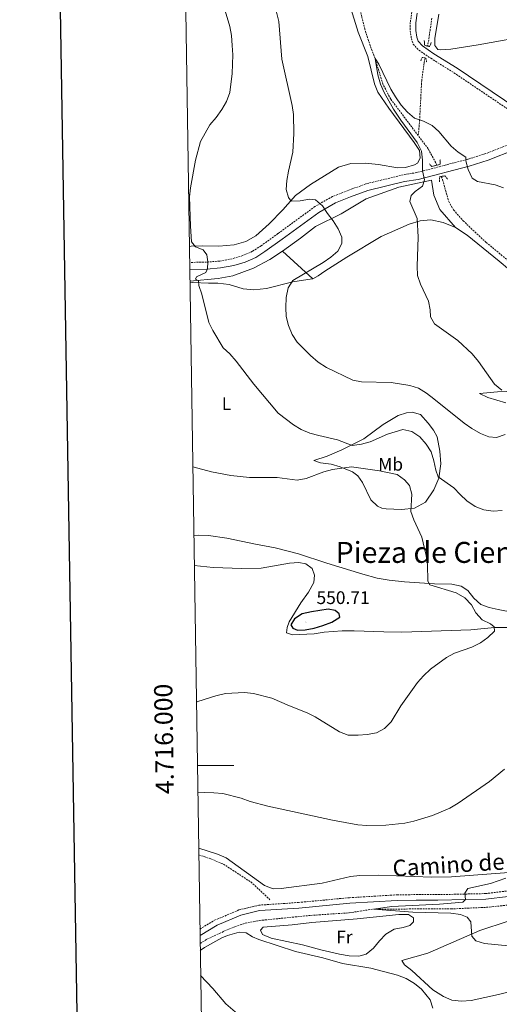
# Model space of a CAD drawing. Units: metres. Extents: x 606784 to 611285, y 4714980 to 4718019.
# Drawn here: x 607593 to 607856, y 4715869 to 4716409 of the extents above; entities that cross this region are included whole.
import ezdxf
from ezdxf.enums import TextEntityAlignment as Align

# ---------------------------------------------------------------- set-up
doc = ezdxf.new("R2010")
doc.units = ezdxf.units.M
doc.header["$MEASUREMENT"] = 0
doc.linetypes.add('TRAZOS', pattern=[0.75, 0.5, -0.25])
doc.linetypes.add('TRAZOSX2', pattern=[1.5, 1, -0.5])
for name, color, linetype, lineweight in [('Carátula', 7, 'Continuous', 5), ('Level 11', 142, 'TRAZOSX2', 13), ('Level 20', 19, 'Continuous', 0), ('Level 21', 19, 'Continuous', 0), ('Level 36', 19, 'Continuous', 40), ('Level 37', 92, 'Continuous', 0), ('Level 4', 36, 'Continuous', 30), ('Level 41', 39, 'Continuous', 0), ('Level 44', 19, 'Continuous', 0), ('Level 45', 19, 'Continuous', 0), ('Level 5', 36, 'Continuous', 0), ('Level 61', 19, 'Continuous', 0), ('Level 63', 7, 'Continuous', 0), ('Level 7', 1, 'Continuous', 0)]:
    doc.layers.add(name, color=color, linetype=linetype, lineweight=lineweight)
doc.styles.add('Arial', font='ARIAL.TTF', dxfattribs={"height": 0.2})

# ---------------------------------------------------------------- blocks, each defined once
blk = doc.blocks.new('5PATER')
at = {"layer": 'Carátula', "linetype": 'Continuous', "lineweight": 5}
h = blk.add_hatch(color=250, dxfattribs=at)
edge = h.paths.add_edge_path()
edge.add_ellipse((0, 0), major_axis=(-1.33, -1.34), ratio=0.999422, start_angle=0, end_angle=360)

msp = doc.modelspace()

# ---------------------------------------------------------------- linework, layer by layer
at = {"layer": 'Level 11', "color": 142, "linetype": 'TRAZOSX2', "lineweight": 13}
for points in [[(607811.38, 4716345.75, 529.14), (607796.28, 4716365.73, 529.4), (607791.95, 4716374.03, 529.4), (607787.68, 4716388.04, 530), (607783.99, 4716397.92, 530.24), (607782.03, 4716404.15, 530.24), (607780.42, 4716410.85, 530.24), (607777.62, 4716424.02, 530.36), (607776.88, 4716436.01, 530.59), (607775.8, 4716443.79, 530.71), (607774.47, 4716448.84, 530.71), (607770.28, 4716458.52, 530.71), (607767.77, 4716463.05, 530.83), (607758.38, 4716475.41, 531.65), (607751.81, 4716487.5, 532.01), (607741.5, 4716507.58, 532.95), (607735.42, 4716516.31, 533.66), (607730.96, 4716522.75, 533.77), (607724.23, 4716531.33, 533.77), (607703.47, 4716550.41, 534.72), (607694.04, 4716559.61, 534.72), (607682.6, 4716569.92, 535), (607681.25, 4716571.21, 535.05)], [(607818.86, 4716410.28, 531.64), (607816.88, 4716396.91, 531.17), (607816.47, 4716394.93, 531.07)], [(607815.13, 4716388.41, 530.73), (607814.56, 4716385.65, 530.58), (607813.27, 4716375.99, 530.35), (607812.12, 4716354.43, 530), (607811.38, 4716345.75, 529.14)], [(607821.49, 4716329.53, 528.9), (607820.95, 4716330.87, 528.93), (607816.82, 4716338.55, 529.05), (607811.38, 4716345.75, 529.14)], [(607824.03, 4716323.3, 528.74), (607824.75, 4716321.53, 528.69), (607828.07, 4716309.64, 528.58), (607830.78, 4716304.96, 528.22), (607835.94, 4716299.07, 528.1), (607848.68, 4716287.16, 527.75), (607873.78, 4716266.24, 527.4), (607893.35, 4716251.08, 527.4), (607903.53, 4716243.89, 527.4), (607910.96, 4716238.95, 527.4), (607925.13, 4716230.37, 527.28), (607938.46, 4716223.91, 527.15), (607944.73, 4716220.88, 527.09), (607963.18, 4716213, 526.6), (607977.61, 4716207.57, 526.17), (607985.48, 4716205.71, 526.07)], [(607690.86, 4715950.96, 538.79), (607697.53, 4715948.74, 538.59), (607704.39, 4715945.88, 538.59), (607719.39, 4715936.12, 537.88), (607729.91, 4715926.35, 537.53)], [(607691.62, 4715902.39, 539.23), (607695.32, 4715904.61, 539.06), (607704.66, 4715908.99, 538.47), (607710.69, 4715911.52, 538.36), (607716.34, 4715913.39, 538.24), (607724.24, 4715914.94, 537.53), (607752.38, 4715917.74, 536.12), (607773.47, 4715919.15, 536.12), (607786.81, 4715921.22, 535), (607829.29, 4715921.27, 534.18), (607848.85, 4715922.16, 533.47), (607856.4, 4715922.93, 533.36), (607870.97, 4715924.7, 532.53), (607889.7, 4715927.37, 532.18), (607906.14, 4715930.54, 531.59), (607920.75, 4715934.17, 530.78), (607942.56, 4715938.05, 530)]]:
    msp.add_polyline3d(points, dxfattribs=at)
at = {"layer": 'Level 20', "color": 19, "linetype": 'Continuous', "lineweight": 0, "ltscale": 0.5}
for points in [[(607831.8, 4716295.32, 528.93), (607823.15, 4716305.24, 529.34), (607819.84, 4716313.16, 529.61), (607818.68, 4716321.24, 529.87), (607800.62, 4716317.51, 530.83), (607782.72, 4716310.99, 532.73), (607768.97, 4716302.76, 534.46), (607754.88, 4716295.92, 536.46), (607746.76, 4716289.4, 538.85), (607736.82, 4716282.25, 542.04)], [(607753.4, 4716267.2, 534.23), (607756.44, 4716268.77, 534.01), (607760, 4716271.43, 533.72), (607772.23, 4716279.01, 532.8), (607790.95, 4716290.35, 531.4), (607806.39, 4716297.22, 530.31), (607812.35, 4716299.06, 529.91), (607818.21, 4716299.58, 529.53), (607825.1, 4716298.15, 529.08), (607831.8, 4716295.32, 528.62)], [(607831.8, 4716295.32, 528.62), (607838.21, 4716291.11, 528.14), (607855.84, 4716276.93, 526.82), (607867.13, 4716267.28, 526.08), (607881.2, 4716256.66, 525.37), (607895.36, 4716246.12, 524.9), (607910.55, 4716236.28, 524.72), (607924.02, 4716228.93, 524.86), (607938.49, 4716221.71, 525.34), (607938.78, 4716221.57, 525.35), (607950.33, 4716216.3, 526), (607956.79, 4716212.83, 526.48), (607961.8, 4716209.54, 526.95), (607965.61, 4716205.85, 527.41)], [(607736.82, 4716282.25, 542.04), (607729.86, 4716277.75, 544.06), (607720.91, 4716272.93, 545.94), (607709.64, 4716268.73, 546.6), (607701.52, 4716267.34, 545.4), (607685.98, 4716265.9, 536.86)], [(607753.4, 4716267.2, 534.23), (607736.82, 4716282.25, 536.86)], [(607753.17, 4716267.16, 534.24), (607753.4, 4716267.2, 534.23)], [(607893.61, 4716078.12, 544), (607855.33, 4716085.68, 544.12), (607850.34, 4716086.82, 544.36), (607845.77, 4716088.47, 544.36), (607841.95, 4716091.95, 544.36), (607838.63, 4716096.04, 544.12), (607834.98, 4716098.51, 543.89), (607829.76, 4716099.46, 543.89), (607820.3, 4716099.79, 544.12), (607803.81, 4716100.86, 545.89), (607795.43, 4716101.66, 546.48), (607788.85, 4716102.9, 547.07), (607780.96, 4716105.06, 547.42), (607761.1, 4716111.11, 547.42), (607745.65, 4716116.23, 547.54), (607732.85, 4716119.54, 547.89), (607722.02, 4716121.51, 547.77), (607706.24, 4716124.82, 548.36), (607696.16, 4716126.3, 548.6), (607690.98, 4716126.48, 548.83), (607688.14, 4716126.35, 548.9)], [(607861.05, 4715941.27, 535.64), (607829.55, 4715938.9, 536.22), (607818.82, 4715938.76, 536.34), (607789.64, 4715939.77, 537.76), (607779.37, 4715939.59, 537.99), (607774.21, 4715939.03, 538.23), (607758.58, 4715935.48, 538.58), (607736.19, 4715932.43, 538.82), (607731.64, 4715932.34, 538.82), (607726.91, 4715934.19, 539.05), (607705.95, 4715949.37, 539.4), (607701.18, 4715951.4, 539.4), (607690.81, 4715954.55, 539.68)], [(607691.68, 4715898.51, 539.76), (607694.1, 4715900.06, 539.65), (607703.46, 4715905.41, 539.3), (607706.58, 4715906.71, 539.06), (607713, 4715908.55, 538.95), (607716.9, 4715908.09, 538.95), (607720.32, 4715905.97, 538.95), (607723.81, 4715904.5, 538.83), (607744.06, 4715897.84, 538.24), (607758.95, 4715894.44, 538.12), (607769.83, 4715891.39, 538), (607785.37, 4715888.73, 538), (607800.03, 4715884.98, 538), (607804.72, 4715883.02, 538), (607809.26, 4715880.41, 538), (607813.23, 4715877.28, 538), (607817.96, 4715871.43, 538.24), (607819.44, 4715866.85, 538.59)]]:
    msp.add_polyline3d(points, dxfattribs=at)
at = {"layer": 'Level 21', "color": 19, "linetype": 'TRAZOSX2', "lineweight": 0}
for points in [[(607807.82, 4716413.62, 531.76), (607806.99, 4716407.86, 531.64), (607807, 4716403.31, 531.53), (607807.58, 4716399.03, 531.53), (607808.61, 4716395.99, 531.41), (607811.74, 4716392.63, 531.41), (607818.26, 4716388.18, 531.41), (607830.99, 4716380.24, 531.41), (607863.18, 4716358.54, 531.64)], [(607869.58, 4716344.22, 531.21), (607848.42, 4716335.86, 530.2), (607838.25, 4716332.73, 529.97), (607810.57, 4716325.45, 530.2), (607803.09, 4716324.26, 530.91), (607782.6, 4716319.26, 532.91), (607772.82, 4716315.67, 533.62), (607764.22, 4716312.31, 534.56), (607754.66, 4716306.83, 535.27), (607734.31, 4716291.96, 537.27), (607725.05, 4716285.25, 537.86), (607720.42, 4716282.27, 538.21), (607715.02, 4716279.94, 538.8), (607709.29, 4716278.16, 539.04), (607702.38, 4716276.92, 539.51), (607695.13, 4716276.29, 539.74), (607685.82, 4716276.16, 540.54)], [(607691.49, 4715910.23, 539.46), (607699.57, 4715915.05, 539.26), (607712.94, 4715920.72, 538.79), (607723.79, 4715923.34, 538.44), (607745.6, 4715924.81, 537.73), (607773.57, 4715927.45, 537.02), (607799.68, 4715929, 536.08), (607810.23, 4715929.15, 536.08), (607822.14, 4715929.12, 535.49), (607848.35, 4715929.69, 534.67), (607872.64, 4715932.62, 533.37)]]:
    msp.add_polyline3d(points, dxfattribs=at)
at = {"layer": 'Level 21', "color": 19, "linetype": 'Continuous', "lineweight": 0}
for points in [[(607810.82, 4716413.05, 531.76), (607810.04, 4716407.64, 531.64), (607810.04, 4716403.51, 531.53), (607810.56, 4716399.73, 531.53), (607811.29, 4716397.59, 531.41), (607813.74, 4716394.95, 531.41), (607819.93, 4716390.73, 531.41), (607832.65, 4716382.8, 531.41), (607864.88, 4716361.07, 531.64), (607872.68, 4716357.4, 531.76), (607878.45, 4716355.15, 532), (607889.52, 4716351.74, 532.09)], [(607685.88, 4716272.33, 540.55), (607695.33, 4716272.46, 539.74), (607702.88, 4716273.12, 539.51), (607710.2, 4716274.43, 539.04), (607716.36, 4716276.34, 538.8), (607722.24, 4716278.87, 538.21), (607727.22, 4716282.09, 537.86), (607736.56, 4716288.86, 537.27), (607756.75, 4716303.61, 535.27), (607765.88, 4716308.84, 534.56), (607774.18, 4716312.09, 533.62), (607783.72, 4716315.58, 532.91), (607803.85, 4716320.5, 530.91), (607811.36, 4716321.69, 530.2), (607839.3, 4716329.04, 529.97), (607849.69, 4716332.23, 530.2), (607879.36, 4716343.96, 531.62), (607893.75, 4716349.11, 532.21)], [(607691.55, 4715906.73, 539.49), (607700.95, 4715912.34, 539.26), (607713.9, 4715917.83, 538.79), (607724.25, 4715920.33, 538.44), (607745.85, 4715921.79, 537.73), (607773.8, 4715924.43, 537.02), (607799.79, 4715925.97, 536.08), (607810.25, 4715926.11, 536.08), (607822.17, 4715926.08, 535.49), (607837.34, 4715926.41, 535.02), (607848.56, 4715926.66, 534.67), (607873.08, 4715929.61, 533.37), (607886.79, 4715931.92, 533.26), (607916.71, 4715937.78, 532.31), (607930.92, 4715941.05, 531.96), (607942.49, 4715943.29, 531.64), (607969.47, 4715948.52, 530.9), (607990.59, 4715952.58, 529.88), (608014.37, 4715956.41, 528.77), (608039.83, 4715961.17, 527.56), (608057.02, 4715964.95, 526.69), (608076.49, 4715970.86, 526.11), (608078.8, 4715971.85, 526.04)]]:
    msp.add_polyline3d(points, dxfattribs=at)
at = {"layer": 'Level 21', "color": 1, "linetype": 'TRAZOS', "lineweight": 0}
for points in [[(607818.45, 4716396.84, 531.14), (607817.63, 4716394.63, 531.14), (607814.76, 4716395.37, 531.14), (607814.7, 4716397.88, 531.14)], [(607812.77, 4716386.82, 530.79), (607813.48, 4716388.72, 530.91), (607815.61, 4716388.32, 530.91), (607815.98, 4716386.08, 530.79)], [(607817.46, 4716330.31, 529.83), (607818.86, 4716328.77, 529.83), (607823.48, 4716330.09, 529.83), (607823.3, 4716332.53, 529.83)], [(607823.08, 4716320.45, 529.48), (607823.09, 4716323.11, 529.6), (607825.98, 4716323.71, 529.6), (607827.5, 4716321.84, 529.48)]]:
    msp.add_polyline3d(points, dxfattribs=at)
at = {"layer": 'Level 36', "color": 92, "linetype": 'Continuous', "lineweight": 0}
for points in [[(607773.81, 4716417.35, 531.25), (607778.36, 4716402.46, 531.02), (607783.67, 4716389.2, 530.78), (607787.26, 4716374.26, 530.66), (607789.2, 4716369.61, 530.55), (607795.19, 4716360.76, 530.43), (607809.16, 4716342.07, 530.08), (607812.06, 4716337.63, 530.08), (607812.45, 4716333.46, 530.19), (607810.94, 4716330.55, 530.19), (607809.36, 4716329.73, 530.19), (607804.36, 4716328.25, 530.31), (607800, 4716328.13, 530.31), (607789.56, 4716329.99, 530.31), (607782.18, 4716330.72, 530.55), (607774.39, 4716330.49, 531.37), (607767.58, 4716328.49, 531.84), (607752.28, 4716318.99, 533.49), (607744.01, 4716312.81, 534.79), (607736.99, 4716305.1, 535.38), (607729.51, 4716297.34, 536.55), (607722.24, 4716290.71, 537.14), (607716.64, 4716287.72, 537.73), (607710.37, 4716285.72, 538.2), (607701.96, 4716285.06, 538.79), (607692.93, 4716285.35, 539.5), (607686.64, 4716285.05, 539.97), (607685.69, 4716284.76, 540.12)], [(607822.73, 4716412.44, 532.05), (607820.48, 4716398.98, 531.46), (607820.44, 4716395.24, 531.22), (607822.2, 4716393.06, 531.22), (607823.78, 4716392.81, 531.22), (607829.18, 4716393.29, 531.22), (607844.25, 4716395.52, 531.58), (607874.87, 4716401.12, 533.11), (607890.73, 4716404.53, 533.7), (607895.08, 4716405.15, 533.87)], [(607685.99, 4716265.29, 540.22), (607687.59, 4716265.21, 540.12), (607696.2, 4716264.8, 539.88), (607701.3, 4716264.7, 539.29), (607707.52, 4716263.95, 538.47), (607715.22, 4716261.67, 537.76), (607721.17, 4716261.04, 536.94), (607728.07, 4716261.88, 536.11), (607742.42, 4716265.54, 534.94), (607753.17, 4716267.16, 534.24)], [(607859.37, 4716199.02, 532.66), (607849.5, 4716202.05, 532.19), (607844.96, 4716204.12, 531.6), (607854.91, 4716205.03, 530.78), (607870.03, 4716205.61, 529.24)], [(607793.8, 4716140.84, 547.29), (607791.29, 4716141.28, 547.29), (607789, 4716142.29, 547.29), (607785.34, 4716145.77, 547.18), (607780.73, 4716155.37, 546.23), (607778.18, 4716158.93, 546.12), (607775.26, 4716161.14, 545.88), (607768.48, 4716164.04, 545.17), (607763.49, 4716165.42, 544.82), (607757.69, 4716166.21, 544.12), (607753.98, 4716167.48, 542.7), (607761.28, 4716169.87, 541.76), (607769.43, 4716173.27, 540.7), (607781.44, 4716179.38, 539.17), (607792.09, 4716187.13, 537.76), (607800.38, 4716192.15, 537.17), (607804.88, 4716193.63, 536.81), (607808.08, 4716194.01, 536.7), (607812.6, 4716192.74, 536.81), (607816.86, 4716187.96, 536.93), (607819.72, 4716184.01, 537.28), (607821.72, 4716180.37, 537.64), (607823.27, 4716172.55, 538.23), (607823.73, 4716165.57, 538.93), (607822.72, 4716157.81, 540.11), (607820.01, 4716151.37, 541.17), (607815.26, 4716144.61, 542.7), (607809.31, 4716141.27, 544.23), (607802.14, 4716140.54, 545.76), (607793.8, 4716140.84, 547.29)], [(607688.4, 4716109.88, 547.88), (607698.72, 4716108.71, 547.88), (607714.51, 4716108.13, 547.76), (607725.12, 4716108.28, 547.53), (607740.64, 4716111.14, 547.53), (607745.77, 4716111.47, 547.53), (607749.68, 4716110.66, 547.53), (607753.06, 4716108.14, 547.53), (607754.41, 4716104.49, 547.88), (607753.99, 4716100.4, 548.24), (607751.07, 4716095.16, 548.59), (607746.81, 4716089.25, 548.82), (607740.44, 4716078.8, 548.47), (607739.31, 4716075.78, 548.47), (607738.95, 4716072.92, 548.24), (607742.32, 4716071.8, 548.24), (607754.13, 4716072.23, 548.24), (607759.64, 4716073.13, 548.24), (607769.54, 4716074.01, 548.24), (607776.22, 4716073.88, 548.12), (607792.55, 4716073.32, 546.7), (607802.39, 4716073.23, 546.12), (607840.23, 4716074.5, 545.64), (607853.19, 4716075.79, 544.82), (607863.64, 4716075.78, 544.82)], [(607777.87, 4715915.78, 537.06), (607800.73, 4715918.14, 536.71), (607805.98, 4715918.19, 536.71), (607808.74, 4715916.37, 536.83), (607808.76, 4715914.17, 536.83), (607806.81, 4715912.26, 536.83), (607803.12, 4715911.02, 536.94), (607798.08, 4715910.12, 536.94), (607793.51, 4715907.45, 536.94), (607790, 4715903.79, 536.94), (607786.76, 4715899.7, 536.94), (607782.82, 4715896.54, 536.94), (607778.66, 4715895.37, 536.94), (607773.37, 4715895.55, 536.94), (607768.15, 4715896.5, 536.94), (607757.94, 4715898.79, 536.94), (607747.73, 4715901.54, 537.3), (607730.63, 4715905.3, 538.36), (607725.83, 4715907.33, 538.36), (607724.84, 4715909.64, 538.36), (607726.29, 4715911.31, 538.36), (607742.1, 4715912.56, 537.89), (607752.85, 4715913.86, 537.65), (607777.87, 4715915.78, 537.06)], [(607870.85, 4715878.23, 536.95), (607855.49, 4715874.33, 537.07), (607840.47, 4715870.94, 537.31), (607835.11, 4715870.65, 537.19), (607829.82, 4715871.25, 536.95), (607825.17, 4715873.17, 536.84), (607819.34, 4715876.93, 536.6), (607807.81, 4715887.47, 536.36), (607803.84, 4715890.63, 536.25), (607802.32, 4715892.93, 536.13), (607816.67, 4715897.05, 535.78), (607845.25, 4715909.46, 535.19), (607860.82, 4715914.63, 534.72)]]:
    msp.add_polyline3d(points, dxfattribs=at)
at = {"layer": 'Level 4', "color": 36, "linetype": 'Continuous', "lineweight": 30}
msp.add_polyline3d([(607752.68, 4716084.44, 550), (607747.71, 4716083.23, 550), (607743.38, 4716080.45, 550), (607741.48, 4716077.22, 550), (607742.47, 4716075.42, 550), (607745.14, 4716074.29, 550), (607749.31, 4716074.45, 550), (607754.23, 4716075.35, 550), (607759.02, 4716076.8, 550), (607763.89, 4716078.73, 550), (607768.3, 4716081.43, 550), (607767.89, 4716083.32, 550), (607765.76, 4716085, 550), (607761.89, 4716085.85, 550), (607752.68, 4716084.44, 550)], dxfattribs=at)
at = {"layer": 'Level 5', "color": 36, "linetype": 'Continuous', "lineweight": 0}
for points in [[(607694.7, 4716270.67, 540), (607695.72, 4716272.57, 540), (607695.88, 4716276.43, 540), (607695.37, 4716280.36, 540), (607693.3, 4716283.12, 540), (607689.04, 4716284.74, 540), (607686.96, 4716287.53, 540), (607686.26, 4716296.11, 540), (607685.86, 4716312.1, 540), (607686.31, 4716317.08, 540), (607688.98, 4716332.36, 540), (607691.78, 4716342.48, 540), (607696.92, 4716351.61, 540), (607700.39, 4716355.7, 540), (607703.47, 4716360.09, 540), (607706.01, 4716364.52, 540), (607707.89, 4716369.44, 540), (607709.25, 4716379.87, 540), (607709.49, 4716390.01, 540), (607709.24, 4716395.31, 540), (607708.84, 4716400.71, 540), (607707.83, 4716405.6, 540), (607704.82, 4716416.02, 540)], [(607859.04, 4716181.74, 535), (607854.31, 4716180.1, 535), (607850.17, 4716180.49, 535), (607845.49, 4716182.25, 535), (607840.84, 4716184.91, 535), (607836.49, 4716188.01, 535), (607819.98, 4716201.29, 535), (607815.93, 4716204.3, 535), (607811.42, 4716207.11, 535), (607806.67, 4716208.66, 535), (607796.42, 4716210.23, 535), (607780.29, 4716210.65, 535), (607775.38, 4716211.6, 535), (607760.96, 4716218.4, 535), (607756.46, 4716221.39, 535), (607752.16, 4716225.06, 535), (607744.87, 4716232.47, 535), (607742.06, 4716236.61, 535), (607740.14, 4716241.46, 535), (607738.86, 4716246.46, 535), (607738.64, 4716251.46, 535), (607738.93, 4716256.93, 535), (607739.97, 4716262.22, 535), (607742.59, 4716266.18, 535), (607759.12, 4716276.15, 535), (607763.45, 4716279.01, 535), (607767.22, 4716282.3, 535), (607769.44, 4716286.6, 535), (607769.32, 4716290.03, 535), (607767.4, 4716294.65, 535), (607764.72, 4716299.01, 535), (607761.59, 4716302.99, 535), (607758.88, 4716307.29, 535), (607754.99, 4716310.43, 535), (607751.71, 4716310.8, 535), (607746.58, 4716310.02, 535), (607741.58, 4716309.83, 535), (607740.08, 4716311.73, 535), (607738.88, 4716316.19, 535), (607739.19, 4716321.18, 535), (607740.06, 4716326.25, 535), (607742.56, 4716336.76, 535), (607743.12, 4716346.85, 535), (607742.89, 4716357.29, 535), (607742.22, 4716362.3, 535), (607736.52, 4716387.71, 535), (607734.77, 4716408.45, 535), (607732.31, 4716418.73, 535)], [(607809.62, 4716315.06, 530), (607813.63, 4716318.04, 530), (607814.77, 4716321.48, 530), (607813.69, 4716326.37, 530), (607813.76, 4716332.24, 530), (607813.22, 4716337.2, 530), (607810.8, 4716341.97, 530), (607801.84, 4716354.19, 530), (607797.69, 4716360.36, 530), (607792.6, 4716369.4, 530), (607790.68, 4716374.08, 530), (607789.25, 4716379.15, 530), (607787.68, 4716388.04, 530), (607789.75, 4716385.05, 530), (607796.26, 4716371.3, 530), (607798.8, 4716366.99, 530), (607801.99, 4716362.49, 530), (607805.54, 4716358.62, 530), (607809.38, 4716355.42, 530), (607812.12, 4716354.43, 530), (607814.23, 4716353.66, 530), (607818.97, 4716351.28, 530), (607822.69, 4716347.94, 530), (607829.35, 4716340, 530), (607833.32, 4716336.72, 530), (607837.5, 4716333.99, 530), (607837.57, 4716331.94, 530), (607838.76, 4716327.09, 530), (607841.06, 4716322.41, 530), (607843.86, 4716320.66, 530), (607853.53, 4716318.83, 530), (607858.22, 4716317.06, 530)], [(607857.28, 4716206.03, 530), (607853.16, 4716209.27, 530), (607844.44, 4716221.68, 530), (607840.95, 4716225.97, 530), (607833.04, 4716233.3, 530), (607820.29, 4716242.5, 530), (607818.12, 4716246.23, 530), (607817.89, 4716250.04, 530), (607816.95, 4716254.95, 530), (607812.58, 4716264.14, 530), (607811.02, 4716268.9, 530), (607810.77, 4716274.15, 530), (607811.39, 4716290.03, 530), (607810.83, 4716300.24, 530), (607806.82, 4716309.67, 530), (607807.45, 4716312.91, 530), (607809.62, 4716315.06, 530)], [(607857.45, 4716139.89, 540), (607852.45, 4716139.67, 540), (607847.4, 4716140.36, 540), (607842.59, 4716142.19, 540), (607838.1, 4716145.25, 540), (607834.32, 4716148.68, 540), (607830.93, 4716152.36, 540), (607822.22, 4716158.55, 540), (607820.94, 4716162.16, 540), (607819.97, 4716167.25, 540), (607818.41, 4716172.21, 540), (607815.69, 4716176.4, 540), (607812.2, 4716180.47, 540), (607807.82, 4716183.4, 540), (607802.96, 4716184.51, 540), (607794.5, 4716181.84, 540), (607784.97, 4716177.73, 540), (607780.12, 4716176.37, 540), (607775.15, 4716175.74, 540), (607766.98, 4716178.8, 540), (607756.73, 4716181.07, 540), (607751.78, 4716182.49, 540), (607747.14, 4716184.36, 540), (607742.81, 4716187.06, 540), (607734.39, 4716193.36, 540), (607721.13, 4716209.34, 540), (607711.43, 4716221.9, 540), (607708, 4716225.91, 540), (607704.34, 4716229.33, 540), (607698.53, 4716238.7, 540), (607696.44, 4716243.25, 540), (607692.53, 4716258.71, 540), (607690.9, 4716263.43, 540), (607690.7, 4716265.96, 540), (607689.06, 4716267.02, 540), (607689.59, 4716268.26, 540), (607694.7, 4716270.67, 540)], [(607689.56, 4716034.85, 545), (607690.3, 4716035.14, 545), (607700.3, 4716038.26, 545), (607705.53, 4716039.51, 545), (607715.9, 4716040.04, 545), (607720.93, 4716039.51, 545), (607730.99, 4716037.03, 545), (607740.68, 4716032.77, 545), (607750.4, 4716029.01, 545), (607754.84, 4716026.7, 545), (607768.06, 4716018.53, 545), (607772.97, 4716016.74, 545), (607778.29, 4716016.63, 545), (607783.38, 4716016.96, 545), (607788.49, 4716017.86, 545), (607792.86, 4716020.28, 545), (607796.42, 4716023.93, 545), (607801.88, 4716032.82, 545), (607810.97, 4716045.49, 545), (607814.25, 4716049.27, 545), (607818.14, 4716052.83, 545), (607826.81, 4716059.35, 545), (607831.19, 4716061.75, 545), (607840.86, 4716065.01, 545), (607845.63, 4716067.38, 545), (607849.65, 4716070.35, 545), (607853.25, 4716073.83, 545), (607853.07, 4716076.18, 545), (607851.08, 4716077.74, 545), (607846.54, 4716080.04, 545), (607842.96, 4716083.75, 545), (607840.67, 4716088.28, 545), (607836.93, 4716092.02, 545), (607832.27, 4716094.75, 545), (607817.68, 4716099.16, 545), (607816.61, 4716101.27, 545), (607816.37, 4716110.26, 545), (607815.63, 4716115.2, 545), (607813.28, 4716125.31, 545), (607808.98, 4716134.8, 545), (607807.27, 4716139.51, 545), (607807.9, 4716148.88, 545), (607806.6, 4716153.7, 545), (607803.89, 4716156.82, 545), (607799.81, 4716159.73, 545), (607790.08, 4716161.77, 545), (607774.73, 4716163.97, 545), (607764.31, 4716162.44, 545), (607759.46, 4716161.25, 545), (607749.74, 4716157.5, 545), (607744.82, 4716156.59, 545), (607733.95, 4716158.04, 545), (607718.74, 4716158.15, 545), (607708.49, 4716159.25, 545), (607697.88, 4716161.28, 545), (607687.56, 4716163.86, 545)], [(607690.34, 4715984.97, 540), (607693.88, 4715985.17, 540), (607699.09, 4715985.07, 540), (607704.06, 4715984.56, 540), (607714.2, 4715982.02, 540), (607719.04, 4715980.31, 540), (607728.82, 4715977.71, 540), (607764.37, 4715969.92, 540), (607778.19, 4715967.47, 540), (607783.17, 4715967.1, 540), (607793.55, 4715967.21, 540), (607804.07, 4715968.28, 540), (607808.93, 4715969.48, 540), (607819.19, 4715972.53, 540), (607828.71, 4715976.67, 540), (607833.31, 4715979.25, 540), (607850.55, 4715991.15, 540), (607858.64, 4715998.01, 540)], [(607868.4, 4715900.23, 535), (607847.78, 4715902.35, 535), (607842.99, 4715903.77, 535), (607840.83, 4715906.41, 535), (607840.21, 4715914.28, 535), (607838.18, 4715916.69, 535), (607834.5, 4715918.19, 535), (607829.2, 4715918.91, 535), (607808.36, 4715919.43, 535), (607786.81, 4715921.22, 535), (607796.83, 4715922.62, 535), (607823.05, 4715923.83, 535), (607835.85, 4715925, 535), (607837.34, 4715926.41, 535), (607837.03, 4715929.92, 535), (607838.55, 4715932.41, 535), (607850.95, 4715935.24, 535), (607859.45, 4715938.15, 535)], [(607717.25, 4715859.22, 540), (607705.67, 4715869.13, 540), (607698.5, 4715877.67, 540), (607691.89, 4715884.65, 540)]]:
    msp.add_polyline3d(points, dxfattribs=at)
at = {"layer": 'Level 61', "color": 19, "linetype": 'Continuous', "lineweight": 0}
msp.add_polyline3d([(607699.6, 4715387.28, 575.92), (607663.75, 4717700.55, 571.54), (611081.72, 4717754.45, 535.77), (611118.71, 4715441.15, 494.83), (607699.6, 4715387.28, 575.92)], close=True, dxfattribs=at)
at = {"layer": 'Level 63', "linetype": 'Continuous', "lineweight": 30}
msp.add_lwpolyline([(607592.54, 4717749.41), (607632.62, 4715334.77), (611187.11, 4715393.77), (611147.09, 4717805.41), (607592.54, 4717749.41)], dxfattribs=at)
at = {"layer": 'Level 63', "linetype": 'Continuous', "lineweight": 0}
msp.add_lwpolyline([(607690.1, 4716000), (607710.1, 4716000)], dxfattribs=at)

# ---------------------------------------------------------------- block references
at = {"layer": 'Level 7', "color": 19, "linetype": 'Continuous', "lineweight": 0, "xscale": 0.09999983015004542, "yscale": 0.09999983015004542}
msp.add_blockref('5PATER', (607749.69, 4716078.7, 550.71), dxfattribs=at)

# ---------------------------------------------------------------- texts
at = {"layer": 'Level 37', "color": 92, "linetype": 'Continuous', "lineweight": 0, "style": 'Arial'}
for s, p in [('L', (607706.07, 4716198.6, 541.65)), ('Mb', (607796.2, 4716165.35, 543.93)), ('Fr', (607770.83, 4715905.87, 537))]:
    msp.add_text(s, height=7, dxfattribs=at).set_placement(p, align=Align.MIDDLE_CENTER)
at = {"layer": 'Level 41', "color": 19, "linetype": 'Continuous', "lineweight": 0, "style": 'Arial'}
msp.add_text('550.71', height=7, dxfattribs=at).set_placement((607755.52, 4716086.45, 550.71), align=Align.BOTTOM_LEFT)
at = {"layer": 'Level 44', "color": 19, "linetype": 'Continuous', "lineweight": 0, "style": 'Arial'}
msp.add_text('Camino de Kutiandur', height=9, rotation=3.602, dxfattribs=at).set_placement((607858.59, 4715940.08, 536.08), align=Align.BOTTOM_CENTER)
at = {"layer": 'Level 45', "color": 19, "linetype": 'Continuous', "lineweight": 0, "style": 'Arial'}
msp.add_text('Pieza de Cien', height=11.5, dxfattribs=at).set_placement((607814.63, 4716116.98, 547.31), align=Align.MIDDLE_CENTER)
at = {"layer": 'Level 63', "linetype": 'Continuous', "lineweight": 0, "style": 'Arial'}
msp.add_text('4.716.000', height=10, rotation=90.8879, dxfattribs=at).set_placement((607679.88, 4716014.72), align=Align.BOTTOM_CENTER)

doc.saveas('drawing.dxf')
